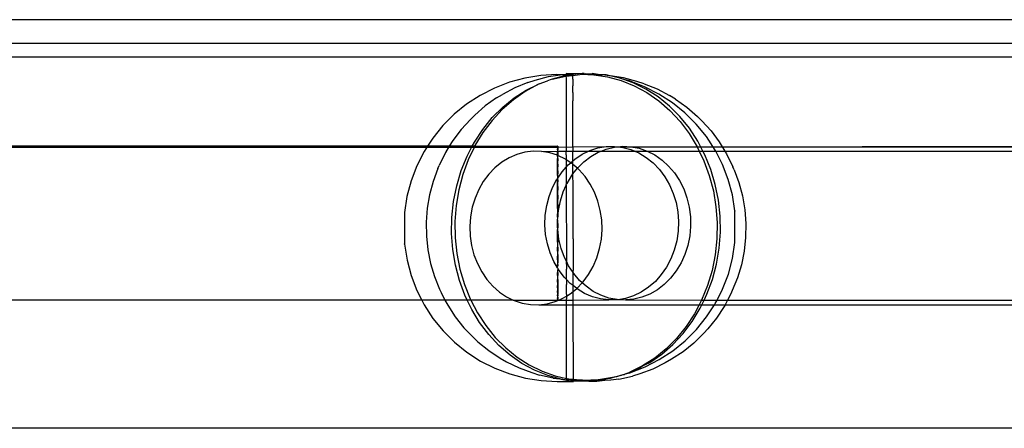
# Model space of a CAD drawing. Extents: x -6164 to 6164, y -6024 to 6024.
# Drawn here: x 1009 to 1124, y -4310 to -4262 of the extents above; entities that cross this region are included whole.
import ezdxf

# ---------------------------------------------------------------- set-up
doc = ezdxf.new("R2010")
doc.units = 0
doc.layers.get('0').update_dxf_attribs({"linetype": 'CONTINUOUS'})

msp = doc.modelspace()

# ---------------------------------------------------------------- linework, layer by layer
for p, q in [((1777.41, -4262.14), (227.51, -4262.14)), ((1775.61, -4264.92), (229.34, -4264.96)), ((1774.78, -4266.53), (230.14, -4266.53)), ((1073.23, -4268.48), (1072.73, -4268.44)), ((1072.73, -4268.44), (1072.73, -4268.53)), ((1072.73, -4268.53), (1073.23, -4268.48)), ((1074.17, -4268.48), (1073.23, -4268.48)), ((1074.17, -4268.48), (1073.53, -4268.57)), ((1074.62, -4268.44), (1074.17, -4268.48)), ((1074.68, -4268.45), (1074.62, -4268.44)), ((1074.86, -4268.44), (1074.68, -4268.45)), ((1074.86, -4268.44), (1074.99, -4268.46)), ((1074.99, -4268.46), (1075.8, -4268.44)), ((1076.49, -4268.54), (1074.99, -4268.46)), ((1076.49, -4268.54), (1075.8, -4268.44)), ((1066.1, -4269.46), (1064.34, -4270.14)), ((1067.91, -4268.97), (1066.1, -4269.46)), ((1068.25, -4269.5), (1066.75, -4270.1)), ((1069.77, -4268.67), (1067.91, -4268.97)), ((1068.25, -4269.5), (1069.11, -4269.22)), ((1069.11, -4269.22), (1070.69, -4268.8)), ((1069.57, -4269.64), (1069.43, -4269.74)), ((1069.57, -4269.64), (1070.55, -4269.3)), ((1071.64, -4268.57), (1069.77, -4268.67)), ((1070.97, -4269.13), (1070.55, -4269.3)), ((1070.69, -4268.8), (1072.3, -4268.57)), ((1071.12, -4269.09), (1070.97, -4269.13)), ((1072.56, -4268.71), (1071.12, -4269.09)), ((1071.12, -4269.09), (1072.72, -4268.74)), ((1071.64, -4268.57), (1072.3, -4268.57)), ((1072.3, -4268.57), (1072.73, -4268.53)), ((1072.3, -4268.57), (1072.73, -4268.61)), ((1072.73, -4268.71), (1072.56, -4268.71)), ((1072.72, -4268.74), (1073.53, -4268.65)), ((1072.73, -4268.71), (1072.72, -4268.74)), ((1072.72, -4268.74), (1072.73, -4268.97)), ((1072.73, -4268.53), (1072.73, -4268.57)), ((1072.73, -4268.61), (1072.73, -4268.57)), ((1072.73, -4268.61), (1073.53, -4268.57)), ((1073.53, -4268.57), (1072.73, -4268.71)), ((1072.73, -4268.61), (1072.73, -4268.71)), ((1072.73, -4268.97), (1072.74, -4277.52)), ((1073.53, -4268.57), (1073.53, -4268.6)), ((1073.53, -4268.65), (1074.34, -4268.57)), ((1073.53, -4268.65), (1073.53, -4268.6)), ((1073.53, -4268.74), (1073.53, -4268.65)), ((1073.53, -4268.83), (1073.53, -4268.74)), ((1073.53, -4269.09), (1073.53, -4268.83)), ((1073.53, -4269.09), (1073.53, -4269.26)), ((1073.53, -4269.26), (1073.53, -4269.64)), ((1073.53, -4269.64), (1073.53, -4269.87)), ((1075.29, -4268.57), (1074.34, -4268.57)), ((1075.29, -4268.57), (1075.97, -4268.6)), ((1075.97, -4268.6), (1077.59, -4268.83)), ((1075.97, -4268.6), (1076.91, -4268.61)), ((1076.91, -4268.61), (1076.49, -4268.54)), ((1076.97, -4268.61), (1076.91, -4268.61)), ((1077.85, -4268.71), (1076.97, -4268.61)), ((1077.42, -4268.61), (1076.97, -4268.61)), ((1077.85, -4268.71), (1077.42, -4268.61)), ((1077.59, -4268.83), (1079.17, -4269.26)), ((1077.89, -4268.71), (1077.85, -4268.71)), ((1079.45, -4268.94), (1077.89, -4268.71)), ((1078.35, -4268.83), (1077.89, -4268.71)), ((1079.02, -4268.97), (1078.35, -4268.83)), ((1079.48, -4269.13), (1079.02, -4268.97)), ((1079.17, -4269.26), (1080.71, -4269.87)), ((1081.03, -4269.36), (1079.45, -4268.94)), ((1080.57, -4269.52), (1079.48, -4269.13)), ((1080.17, -4269.31), (1079.48, -4269.13)), ((1081.92, -4269.98), (1080.17, -4269.31)), ((1082.07, -4270.25), (1080.57, -4269.52)), ((1081.89, -4269.64), (1081.03, -4269.36)), ((1081.89, -4269.64), (1083.39, -4270.24)), ((1064.34, -4270.14), (1062.67, -4270.99)), ((1066.75, -4270.1), (1065.3, -4270.88)), ((1067.95, -4270.54), (1066.56, -4271.5)), ((1066.64, -4271.29), (1068.07, -4270.38)), ((1069.43, -4269.74), (1067.95, -4270.54)), ((1068.07, -4270.38), (1069.43, -4269.74)), ((1073.53, -4270.38), (1073.53, -4269.87)), ((1073.53, -4270.66), (1073.53, -4270.38)), ((1073.53, -4270.66), (1073.53, -4271.29)), ((1080.71, -4269.87), (1082.19, -4270.66)), ((1083.6, -4270.84), (1081.92, -4269.98)), ((1083.5, -4271.16), (1082.07, -4270.25)), ((1082.19, -4270.66), (1083.58, -4271.63)), ((1083.39, -4270.24), (1084.84, -4271.02)), ((1062.67, -4270.99), (1061.09, -4272.02)), ((1064.59, -4271.3), (1063.27, -4272.22)), ((1064.59, -4271.3), (1065.3, -4270.88)), ((1066.56, -4271.5), (1065.26, -4272.64)), ((1065.31, -4272.37), (1066.64, -4271.29)), ((1073.53, -4271.29), (1073.53, -4271.63)), ((1073.54, -4272.37), (1073.53, -4271.63)), ((1084.83, -4272.24), (1083.5, -4271.16)), ((1083.58, -4271.63), (1084.88, -4272.76)), ((1085.18, -4271.86), (1083.6, -4270.84)), ((1085.55, -4271.45), (1084.84, -4271.02)), ((1086.64, -4273.04), (1085.18, -4271.86)), ((1085.55, -4271.45), (1086.87, -4272.37)), ((1061.09, -4272.02), (1059.63, -4273.2)), ((1063.27, -4272.22), (1062.03, -4273.3)), ((1065.26, -4272.64), (1064.07, -4273.92)), ((1064.08, -4273.6), (1065.31, -4272.37)), ((1073.54, -4272.76), (1073.54, -4272.37)), ((1073.54, -4273.6), (1073.54, -4272.76)), ((1086.06, -4273.47), (1084.83, -4272.24)), ((1084.88, -4272.76), (1086.07, -4274.04)), ((1087.97, -4274.36), (1086.64, -4273.04)), ((1086.87, -4272.37), (1088.11, -4273.45)), ((1059.63, -4273.2), (1058.31, -4274.53)), ((1061.53, -4273.81), (1060.44, -4274.98)), ((1061.53, -4273.81), (1062.03, -4273.3)), ((1062.97, -4274.98), (1064.08, -4273.6)), ((1064.07, -4273.92), (1063, -4275.34)), ((1073.54, -4274.04), (1073.54, -4273.6)), ((1073.54, -4274.98), (1073.54, -4274.04)), ((1087.17, -4274.85), (1086.06, -4273.47)), ((1086.07, -4274.04), (1087.14, -4275.46)), ((1088.61, -4273.96), (1088.11, -4273.45)), ((1088.61, -4273.96), (1089.7, -4275.14)), ((1058.31, -4274.53), (1057.13, -4275.99)), ((1060.44, -4274.98), (1059.46, -4276.28)), ((1061.99, -4276.48), (1062.97, -4274.98)), ((1063, -4275.34), (1062.06, -4276.88)), ((1073.54, -4275.46), (1073.54, -4274.98)), ((1088.14, -4276.35), (1087.17, -4274.85)), ((1089.16, -4275.82), (1087.97, -4274.36)), ((1089.7, -4275.14), (1090.67, -4276.43)), ((1057.13, -4275.99), (1056.5, -4276.95)), ((1059.46, -4276.28), (1059.05, -4276.95)), ((1061.74, -4276.95), (1061.99, -4276.48)), ((1073.54, -4276.48), (1073.54, -4275.46)), ((1073.54, -4277), (1073.54, -4276.48)), ((1087.14, -4275.46), (1088.07, -4277)), ((1088.75, -4277.52), (1088.14, -4276.35)), ((1090.18, -4277.4), (1089.16, -4275.82)), ((1090.67, -4276.43), (1091.33, -4277.52)), ((933.2, -4277.05), (1071.72, -4277.05)), ((1056.5, -4276.95), (948.41, -4276.95)), ((1056.1, -4277.57), (1055.25, -4279.24)), ((1056.5, -4276.95), (1056.1, -4277.57)), ((1059.05, -4276.95), (1056.5, -4276.95)), ((1058.61, -4277.69), (1057.88, -4279.19)), ((1059.05, -4276.95), (1058.61, -4277.69)), ((1061.74, -4276.95), (1059.05, -4276.95)), ((1061.15, -4278.09), (1061.74, -4276.95)), ((1062.03, -4276.95), (1061.27, -4278.52)), ((1062.03, -4276.95), (1061.74, -4276.95)), ((1062.06, -4276.88), (1062.03, -4276.95)), ((1062.03, -4276.95), (1071.72, -4276.95)), ((1067.92, -4277.64), (1066.97, -4277.9)), ((1068.88, -4277.52), (1067.92, -4277.64)), ((1069.86, -4277.55), (1068.88, -4277.52)), ((1069.86, -4277.55), (1071.72, -4277.51)), ((1070.82, -4277.71), (1069.86, -4277.55)), ((1071.72, -4278), (1070.82, -4277.71)), ((1071.72, -4276.95), (1071.72, -4277)), ((1071.75, -4277), (1071.72, -4276.95)), ((1071.75, -4276.95), (1071.72, -4276.95)), ((1071.72, -4277), (1071.75, -4277.05)), ((1071.72, -4277.05), (1071.75, -4277)), ((1071.75, -4277.05), (1071.72, -4277.19)), ((1071.75, -4277.19), (1071.72, -4277.05)), ((1071.72, -4277.05), (1071.75, -4277.05)), ((1071.72, -4277.28), (1071.75, -4277.19)), ((1071.72, -4277.19), (1071.75, -4277.28)), ((1071.75, -4277.51), (1071.72, -4277.28)), ((1071.75, -4277.28), (1071.72, -4277.51)), ((1071.72, -4277.51), (1071.75, -4277.65)), ((1071.72, -4277.65), (1071.75, -4277.51)), ((1071.72, -4277.51), (1071.75, -4277.51)), ((1071.75, -4277.65), (1071.72, -4277.97)), ((1071.72, -4277.97), (1071.72, -4277.65)), ((1071.75, -4276.95), (1071.75, -4277)), ((1071.75, -4277), (1071.75, -4277.05)), ((1071.75, -4277.05), (1073.54, -4277)), ((1071.75, -4277.05), (1071.75, -4277.19)), ((1071.75, -4277.19), (1071.75, -4277.28)), ((1071.75, -4277.51), (1071.75, -4277.28)), ((1071.75, -4277.65), (1071.75, -4277.51)), ((1071.75, -4277.51), (1072.74, -4277.52)), ((1071.75, -4277.65), (1071.75, -4277.97)), ((1072.74, -4277.96), (1072.74, -4277.52)), ((1072.74, -4277.52), (1073.54, -4277.52)), ((1073.54, -4277), (1077.42, -4276.98)), ((1073.54, -4277), (1073.54, -4277.52)), ((1073.54, -4278.09), (1073.54, -4277.52)), ((1073.54, -4277.52), (1075.35, -4277.52)), ((1074.6, -4277.89), (1075.35, -4277.52)), ((1075.35, -4277.52), (1075.5, -4277.45)), ((1075.35, -4277.52), (1076.82, -4277.52)), ((1075.5, -4277.45), (1076.45, -4277.15)), ((1075.62, -4278.16), (1076.5, -4277.65)), ((1076.45, -4277.15), (1077.42, -4276.98)), ((1076.5, -4277.65), (1076.82, -4277.52)), ((1076.82, -4277.52), (1077.42, -4277.28)), ((1076.82, -4277.52), (1080.77, -4277.52)), ((1077.42, -4276.98), (1078.4, -4276.96)), ((1077.42, -4277.28), (1078.38, -4277.05)), ((1078.38, -4277.05), (1078.8, -4277.01)), ((1078.4, -4276.96), (1078.8, -4277.01)), ((1078.8, -4277.01), (1079.36, -4276.95)), ((1078.8, -4277.01), (1080.33, -4277)), ((1078.8, -4277.01), (1079.37, -4277.08)), ((1079.36, -4276.95), (1080.33, -4277)), ((1079.37, -4277.08), (1080.33, -4277.33)), ((1080.33, -4277), (1081.3, -4277.19)), ((1080.33, -4277), (1088.07, -4277)), ((1080.33, -4277.33), (1080.77, -4277.52)), ((1080.77, -4277.52), (1082.24, -4277.51)), ((1080.77, -4277.52), (1081.25, -4277.73)), ((1081.25, -4277.73), (1082.12, -4278.25)), ((1081.3, -4277.19), (1082.24, -4277.51)), ((1082.24, -4277.51), (1083.13, -4277.97)), ((1082.24, -4277.51), (1088.32, -4277.52)), ((1088.07, -4277), (1129.85, -4276.95)), ((1088.07, -4277), (1088.32, -4277.52)), ((1088.07, -4277), (1147.66, -4277.05)), ((1088.32, -4277.52), (1088.86, -4278.65)), ((1088.32, -4277.52), (1088.75, -4277.52)), ((1088.98, -4277.96), (1088.75, -4277.52)), ((1088.75, -4277.52), (1090.25, -4277.52)), ((1090.25, -4277.52), (1090.18, -4277.4)), ((1091.04, -4279.07), (1090.25, -4277.52)), ((1090.25, -4277.52), (1091.33, -4277.52)), ((1091.33, -4277.52), (1091.52, -4277.84)), ((1091.33, -4277.52), (1129.5, -4277.52)), ((1060.46, -4279.79), (1061.15, -4278.09)), ((1061.27, -4278.52), (1060.63, -4280.25)), ((1065.2, -4278.82), (1064.4, -4279.46)), ((1066.06, -4278.29), (1065.2, -4278.82)), ((1066.97, -4277.9), (1066.06, -4278.29)), ((1071.72, -4278), (1071.72, -4277.97)), ((1071.75, -4277.97), (1071.72, -4278)), ((1071.75, -4278.16), (1071.72, -4278)), ((1071.72, -4278.16), (1071.72, -4278)), ((1071.75, -4278.02), (1071.72, -4278)), ((1071.72, -4278.56), (1071.75, -4278.16)), ((1071.72, -4278.16), (1071.75, -4278.56)), ((1071.72, -4278.16), (1071.72, -4278.56)), ((1071.75, -4278.56), (1071.72, -4278.78)), ((1071.75, -4278.78), (1071.72, -4278.56)), ((1071.72, -4278.78), (1071.72, -4278.56)), ((1071.72, -4278.78), (1071.75, -4279.26)), ((1071.72, -4279.26), (1071.75, -4278.78)), ((1071.72, -4279.26), (1071.72, -4278.78)), ((1072.65, -4278.45), (1071.75, -4278.02)), ((1072.74, -4278.52), (1072.65, -4278.45)), ((1072.74, -4277.96), (1072.74, -4278.52)), ((1072.74, -4278.52), (1072.75, -4279.38)), ((1073.27, -4278.87), (1072.74, -4278.52)), ((1072.97, -4279.14), (1073.27, -4278.87)), ((1073.27, -4278.87), (1073.54, -4278.65)), ((1073.49, -4279.02), (1073.27, -4278.87)), ((1073.54, -4278.65), (1073.54, -4278.09)), ((1073.54, -4278.65), (1073.75, -4278.45)), ((1073.54, -4279.07), (1073.54, -4278.65)), ((1073.75, -4278.45), (1074.6, -4277.89)), ((1074.07, -4279.52), (1074.81, -4278.78)), ((1074.81, -4278.78), (1075.62, -4278.16)), ((1082.12, -4278.25), (1082.92, -4278.9)), ((1083.13, -4277.97), (1083.97, -4278.56)), ((1083.97, -4278.56), (1084.73, -4279.26)), ((1088.86, -4278.65), (1089.49, -4280.38)), ((1089.67, -4279.66), (1088.98, -4277.96)), ((1091.52, -4277.84), (1092.24, -4279.34)), ((1055.25, -4279.24), (1054.58, -4281)), ((1057.71, -4279.56), (1057.16, -4281.06)), ((1057.71, -4279.56), (1057.88, -4279.19)), ((1059.93, -4281.57), (1060.46, -4279.79)), ((1064.4, -4279.46), (1063.68, -4280.22)), ((1071.75, -4279.26), (1071.72, -4279.52)), ((1071.75, -4279.52), (1071.72, -4279.26)), ((1071.72, -4279.52), (1071.72, -4279.26)), ((1071.72, -4280.07), (1071.75, -4279.52)), ((1071.72, -4279.52), (1071.75, -4280.07)), ((1071.72, -4280.07), (1071.72, -4279.52)), ((1071.75, -4280.67), (1072.26, -4279.93)), ((1072.26, -4279.93), (1072.75, -4279.38)), ((1072.75, -4279.38), (1072.97, -4279.14)), ((1072.75, -4279.38), (1072.75, -4279.66)), ((1072.75, -4279.66), (1072.75, -4280.25)), ((1073.54, -4279.07), (1073.49, -4279.02)), ((1073.54, -4279.79), (1073.54, -4279.07)), ((1074.07, -4279.52), (1073.54, -4279.07)), ((1073.54, -4280.19), (1074.07, -4279.52)), ((1073.54, -4280.19), (1073.54, -4279.79)), ((1074.26, -4279.7), (1074.07, -4279.52)), ((1074.96, -4280.49), (1074.26, -4279.7)), ((1082.92, -4278.9), (1083.65, -4279.65)), ((1083.65, -4279.65), (1084.29, -4280.51)), ((1084.73, -4279.26), (1085.42, -4280.07)), ((1090.2, -4281.44), (1089.67, -4279.66)), ((1091.71, -4280.82), (1091.04, -4279.07)), ((1092.42, -4279.72), (1092.24, -4279.34)), ((1092.42, -4279.72), (1092.97, -4281.21)), ((1054.58, -4281), (1054.1, -4282.81)), ((1057.16, -4281.06), (1056.75, -4282.62)), ((1060.63, -4280.25), (1060.16, -4282.05)), ((1063.04, -4281.07), (1062.51, -4282.02)), ((1063.68, -4280.22), (1063.04, -4281.07)), ((1071.15, -4281.78), (1071.65, -4280.81)), ((1071.65, -4280.81), (1071.72, -4280.72)), ((1071.75, -4280.36), (1071.72, -4280.07)), ((1071.72, -4280.36), (1071.72, -4280.07)), ((1071.75, -4280.07), (1071.72, -4280.36)), ((1071.72, -4280.36), (1071.75, -4280.67)), ((1071.72, -4280.72), (1071.75, -4280.67)), ((1071.72, -4280.72), (1071.75, -4280.97)), ((1071.72, -4280.72), (1071.72, -4280.97)), ((1071.75, -4280.97), (1071.72, -4281.29)), ((1071.75, -4281.29), (1071.72, -4280.97)), ((1071.72, -4281.29), (1071.72, -4280.97)), ((1071.75, -4280.67), (1071.75, -4280.36)), ((1072.75, -4280.25), (1072.75, -4281.44)), ((1072.85, -4281.29), (1073.41, -4280.36)), ((1073.41, -4280.36), (1073.54, -4280.19)), ((1073.55, -4281.57), (1073.54, -4280.19)), ((1075.56, -4281.38), (1074.96, -4280.49)), ((1084.29, -4280.51), (1084.84, -4281.45)), ((1085.42, -4280.07), (1086.01, -4280.97)), ((1086.01, -4280.97), (1086.5, -4281.95)), ((1089.49, -4280.38), (1089.97, -4282.18)), ((1092.2, -4282.64), (1091.71, -4280.82)), ((1059.56, -4283.4), (1059.93, -4281.57)), ((1060.16, -4282.05), (1059.85, -4283.89)), ((1062.51, -4282.02), (1062.07, -4283.03)), ((1070.75, -4282.81), (1071.15, -4281.78)), ((1071.72, -4281.95), (1071.75, -4281.29)), ((1071.72, -4281.29), (1071.75, -4281.95)), ((1071.72, -4281.95), (1071.72, -4281.29)), ((1071.75, -4282.29), (1071.72, -4281.95)), ((1071.75, -4281.95), (1071.72, -4282.29)), ((1071.72, -4282.29), (1071.72, -4281.95)), ((1071.72, -4282.29), (1071.75, -4282.99)), ((1071.72, -4282.99), (1071.75, -4282.29)), ((1071.72, -4282.99), (1071.72, -4282.29)), ((1072.06, -4283.35), (1072.4, -4282.29)), ((1072.4, -4282.29), (1072.75, -4281.52)), ((1072.75, -4281.44), (1072.85, -4281.29)), ((1072.75, -4281.52), (1072.75, -4281.44)), ((1072.75, -4281.52), (1072.76, -4290.4)), ((1073.55, -4282.18), (1073.55, -4281.57)), ((1073.55, -4283.4), (1073.55, -4282.18)), ((1076.07, -4282.34), (1075.56, -4281.38)), ((1084.84, -4281.45), (1085.27, -4282.46)), ((1086.5, -4281.95), (1086.88, -4282.99)), ((1089.97, -4282.18), (1090.28, -4284.02)), ((1090.56, -4283.27), (1090.2, -4281.44)), ((1092.97, -4281.21), (1093.38, -4282.77)), ((1054.1, -4282.81), (1053.81, -4284.69)), ((1056.75, -4282.62), (1056.48, -4284.21)), ((1059.36, -4285.27), (1059.56, -4283.4)), ((1062.07, -4283.03), (1061.75, -4284.09)), ((1070.46, -4283.89), (1070.75, -4282.81)), ((1071.75, -4283.35), (1071.72, -4282.99)), ((1071.75, -4282.99), (1071.72, -4283.35)), ((1071.72, -4283.35), (1071.72, -4282.99)), ((1071.72, -4284.08), (1071.75, -4283.35)), ((1071.72, -4283.35), (1071.75, -4284.08)), ((1071.72, -4284.08), (1071.72, -4283.35)), ((1071.83, -4284.45), (1072.06, -4283.35)), ((1073.55, -4284.02), (1073.55, -4283.4)), ((1076.46, -4283.38), (1076.07, -4282.34)), ((1076.74, -4284.46), (1076.46, -4283.38)), ((1085.27, -4282.46), (1085.6, -4283.53)), ((1086.88, -4282.99), (1087.14, -4284.08)), ((1090.76, -4285.14), (1090.56, -4283.27)), ((1092.5, -4284.49), (1092.2, -4282.64)), ((1093.38, -4282.77), (1093.65, -4284.37)), ((1056.48, -4284.21), (1056.35, -4285.84)), ((1059.85, -4283.89), (1059.7, -4285.77)), ((1061.75, -4284.09), (1061.55, -4285.2)), ((1070.3, -4285.01), (1070.46, -4283.89)), ((1071.75, -4284.08), (1071.72, -4284.45)), ((1071.75, -4284.45), (1071.72, -4284.08)), ((1071.72, -4284.08), (1071.72, -4284.45)), ((1071.72, -4285.2), (1071.75, -4284.45)), ((1071.72, -4284.45), (1071.75, -4285.2)), ((1071.72, -4284.45), (1071.72, -4285.2)), ((1071.75, -4285.2), (1071.83, -4284.45)), ((1073.55, -4285.27), (1073.55, -4284.02)), ((1076.91, -4285.57), (1076.74, -4284.46)), ((1085.6, -4283.53), (1085.8, -4284.64)), ((1085.8, -4284.64), (1085.88, -4285.76)), ((1087.14, -4284.08), (1087.29, -4285.2)), ((1090.28, -4284.02), (1090.42, -4285.89)), ((1092.5, -4284.55), (1092.5, -4284.49)), ((1092.5, -4284.52), (1092.5, -4284.55)), ((1092.5, -4288.23), (1092.5, -4284.55)), ((1093.65, -4284.37), (1093.77, -4285.99)), ((1053.81, -4284.69), (1053.81, -4288.37)), ((1059.33, -4287.15), (1059.36, -4285.27)), ((1059.7, -4285.77), (1059.73, -4287.65)), ((1061.55, -4285.2), (1061.47, -4286.33)), ((1070.26, -4286.14), (1070.3, -4285.01)), ((1071.75, -4285.32), (1071.72, -4285.2)), ((1071.72, -4286.33), (1071.73, -4285.57)), ((1071.73, -4285.57), (1071.75, -4285.32)), ((1071.73, -4285.57), (1071.75, -4286.33)), ((1071.75, -4285.32), (1071.75, -4285.2)), ((1073.55, -4285.89), (1073.55, -4285.27)), ((1076.95, -4286.7), (1076.91, -4285.57)), ((1085.88, -4285.76), (1085.84, -4286.89)), ((1087.29, -4285.2), (1087.31, -4286.33)), ((1090.79, -4287.02), (1090.76, -4285.14)), ((1056.35, -4285.84), (1056.38, -4287.46)), ((1061.47, -4286.33), (1061.51, -4287.46)), ((1070.34, -4287.26), (1070.26, -4286.14)), ((1071.75, -4286.7), (1071.72, -4286.33)), ((1071.75, -4286.33), (1071.72, -4286.7)), ((1071.72, -4286.33), (1071.72, -4286.7)), ((1071.72, -4286.7), (1071.75, -4287.45)), ((1071.72, -4287.45), (1071.75, -4286.7)), ((1071.72, -4287.45), (1071.72, -4286.7)), ((1071.89, -4287.82), (1071.75, -4286.7)), ((1073.55, -4287.15), (1073.55, -4285.89)), ((1076.86, -4287.83), (1076.95, -4286.7)), ((1085.84, -4286.89), (1085.68, -4288.01)), ((1087.31, -4286.33), (1087.2, -4287.45)), ((1090.42, -4285.89), (1090.39, -4287.77)), ((1093.77, -4285.99), (1093.74, -4287.62)), ((1056.38, -4287.46), (1056.55, -4289.08)), ((1059.47, -4289.02), (1059.33, -4287.15)), ((1059.73, -4287.65), (1059.93, -4289.51)), ((1061.51, -4287.46), (1061.67, -4288.57)), ((1070.55, -4288.37), (1070.34, -4287.26)), ((1071.75, -4287.82), (1071.72, -4287.45)), ((1071.72, -4287.82), (1071.72, -4287.45)), ((1071.75, -4288.55), (1071.72, -4287.82)), ((1071.75, -4287.82), (1071.72, -4288.55)), ((1071.75, -4287.45), (1071.75, -4287.82)), ((1071.75, -4288.55), (1071.75, -4287.82)), ((1072.16, -4288.91), (1071.89, -4287.82)), ((1073.55, -4287.77), (1073.55, -4287.15)), ((1073.55, -4287.77), (1073.56, -4289.02)), ((1076.66, -4288.93), (1076.86, -4287.83)), ((1085.68, -4288.01), (1085.39, -4289.09)), ((1087.2, -4287.45), (1086.98, -4288.55)), ((1090.39, -4287.77), (1090.19, -4289.64)), ((1090.64, -4288.89), (1090.79, -4287.02)), ((1093.74, -4287.62), (1093.57, -4289.23)), ((1053.81, -4288.37), (1053.81, -4288.42)), ((1053.81, -4288.39), (1053.81, -4288.37)), ((1053.81, -4288.42), (1054.11, -4290.28)), ((1056.55, -4289.08), (1056.86, -4290.67)), ((1059.78, -4290.86), (1059.47, -4289.02)), ((1061.67, -4288.57), (1061.95, -4289.65)), ((1070.87, -4289.44), (1070.55, -4288.37)), ((1071.72, -4288.55), (1071.75, -4288.91)), ((1071.72, -4288.91), (1071.75, -4288.55)), ((1071.75, -4288.91), (1071.72, -4289.61)), ((1071.75, -4289.61), (1071.72, -4288.91)), ((1071.75, -4288.91), (1071.75, -4288.55)), ((1071.75, -4289.61), (1071.75, -4288.91)), ((1072.54, -4289.95), (1072.16, -4288.91)), ((1073.56, -4289.02), (1073.56, -4289.64)), ((1076.34, -4290), (1076.66, -4288.93)), ((1085.39, -4289.09), (1084.99, -4290.12)), ((1086.98, -4288.55), (1086.64, -4289.61)), ((1090.33, -4290.74), (1090.64, -4288.89)), ((1092.21, -4290.1), (1092.5, -4288.23)), ((1093.57, -4289.23), (1093.25, -4290.82)), ((1054.11, -4290.28), (1054.6, -4292.09)), ((1059.93, -4289.51), (1060.29, -4291.34)), ((1061.95, -4289.65), (1062.35, -4290.68)), ((1071.3, -4290.45), (1070.87, -4289.44)), ((1071.72, -4289.61), (1071.75, -4289.95)), ((1071.72, -4289.95), (1071.75, -4289.61)), ((1071.75, -4290.61), (1071.72, -4289.95)), ((1071.75, -4289.95), (1071.72, -4290.61)), ((1071.75, -4289.61), (1071.75, -4289.95)), ((1071.75, -4289.95), (1071.75, -4290.61)), ((1072.76, -4290.4), (1072.54, -4289.95)), ((1073.03, -4290.93), (1072.76, -4290.4)), ((1072.76, -4290.74), (1072.76, -4290.4)), ((1073.56, -4289.64), (1073.56, -4290.86)), ((1075.91, -4291.01), (1076.34, -4290)), ((1084.99, -4290.12), (1084.49, -4291.09)), ((1086.64, -4289.61), (1086.19, -4290.61)), ((1090.19, -4289.64), (1089.82, -4291.47)), ((1091.73, -4291.91), (1092.21, -4290.1)), ((1056.86, -4290.67), (1057.32, -4292.2)), ((1060.26, -4292.66), (1059.78, -4290.86)), ((1060.29, -4291.34), (1060.82, -4293.12)), ((1062.35, -4290.68), (1062.85, -4291.65)), ((1071.72, -4291.17), (1071.3, -4290.45)), ((1071.72, -4290.93), (1071.75, -4290.61)), ((1071.72, -4290.61), (1071.75, -4290.93)), ((1071.72, -4291.17), (1071.75, -4290.93)), ((1071.72, -4291.17), (1071.72, -4290.93)), ((1071.72, -4291.17), (1071.75, -4291.23)), ((1071.75, -4291.23), (1071.72, -4291.54)), ((1071.72, -4291.83), (1071.75, -4291.54)), ((1071.72, -4291.54), (1071.75, -4291.83)), ((1071.75, -4290.93), (1071.75, -4290.61)), ((1071.75, -4291.23), (1071.75, -4291.54)), ((1071.85, -4291.39), (1071.75, -4291.23)), ((1071.75, -4291.83), (1071.75, -4291.54)), ((1072.49, -4292.25), (1071.85, -4291.39)), ((1072.76, -4290.74), (1072.76, -4291.34)), ((1072.76, -4292.53), (1072.76, -4291.34)), ((1073.56, -4291.74), (1073.03, -4290.93)), ((1073.56, -4290.86), (1073.56, -4291.47)), ((1073.56, -4291.74), (1073.56, -4291.47)), ((1075.37, -4291.96), (1075.91, -4291.01)), ((1084.49, -4291.09), (1083.88, -4291.97)), ((1085.63, -4291.54), (1084.97, -4292.38)), ((1086.19, -4290.61), (1085.63, -4291.54)), ((1089.82, -4291.47), (1089.29, -4293.25)), ((1089.86, -4292.53), (1090.33, -4290.74)), ((1093.25, -4290.82), (1092.79, -4292.36)), ((1054.6, -4292.09), (1055.27, -4293.84)), ((1057.32, -4292.2), (1057.92, -4293.68)), ((1060.89, -4294.39), (1060.26, -4292.66)), ((1062.85, -4291.65), (1063.46, -4292.54)), ((1063.46, -4292.54), (1064.15, -4293.33)), ((1071.75, -4292.38), (1071.72, -4291.83)), ((1071.75, -4291.83), (1071.72, -4292.38)), ((1071.72, -4292.64), (1071.75, -4292.38)), ((1071.72, -4292.38), (1071.75, -4292.64)), ((1071.75, -4293.12), (1071.72, -4292.64)), ((1071.75, -4292.64), (1071.72, -4293.12)), ((1071.75, -4292.38), (1071.75, -4291.83)), ((1071.75, -4292.64), (1071.75, -4292.38)), ((1071.75, -4292.64), (1071.75, -4293.12)), ((1072.76, -4292.53), (1072.49, -4292.25)), ((1072.76, -4292.53), (1072.76, -4293.12)), ((1073.22, -4293), (1072.76, -4292.53)), ((1073.62, -4291.83), (1073.56, -4291.74)), ((1073.56, -4293.25), (1073.56, -4291.74)), ((1074.3, -4292.64), (1073.62, -4291.83)), ((1074.62, -4292.93), (1074.3, -4292.64)), ((1074.74, -4292.81), (1075.37, -4291.96)), ((1083.88, -4291.97), (1083.18, -4292.76)), ((1084.97, -4292.38), (1084.23, -4293.12)), ((1089.22, -4294.26), (1089.86, -4292.53)), ((1091.06, -4293.67), (1091.73, -4291.91)), ((1092.79, -4292.36), (1092.19, -4293.84)), ((1055.27, -4293.84), (1055.84, -4294.95)), ((1057.92, -4293.68), (1058.1, -4294.08)), ((1060.82, -4293.12), (1061.51, -4294.82)), ((1064.15, -4293.33), (1064.93, -4294.01)), ((1071.72, -4293.34), (1071.75, -4293.12)), ((1071.72, -4293.12), (1071.75, -4293.34)), ((1071.75, -4293.74), (1071.72, -4293.34)), ((1071.75, -4293.34), (1071.72, -4293.74)), ((1071.72, -4293.93), (1071.75, -4293.74)), ((1071.72, -4293.74), (1071.75, -4293.93)), ((1071.75, -4293.12), (1071.75, -4293.34)), ((1071.75, -4293.34), (1071.75, -4293.74)), ((1071.75, -4293.74), (1071.75, -4293.93)), ((1072.77, -4294.26), (1072.76, -4293.12)), ((1073.56, -4293.25), (1073.22, -4293)), ((1073.97, -4293.61), (1073.56, -4293.25)), ((1073.56, -4293.28), (1073.56, -4293.25)), ((1073.56, -4293.93), (1073.56, -4293.28)), ((1073.56, -4293.93), (1073.97, -4293.61)), ((1073.97, -4293.61), (1074.02, -4293.57)), ((1074.02, -4293.65), (1073.97, -4293.61)), ((1074.02, -4293.57), (1074.62, -4292.93)), ((1074.89, -4294.17), (1074.02, -4293.65)), ((1074.62, -4292.93), (1074.74, -4292.81)), ((1075.07, -4293.34), (1074.62, -4292.93)), ((1075.91, -4293.93), (1075.07, -4293.34)), ((1082.39, -4293.45), (1081.54, -4294.01)), ((1083.18, -4292.76), (1082.39, -4293.45)), ((1083.42, -4293.74), (1082.54, -4294.25)), ((1084.23, -4293.12), (1083.42, -4293.74)), ((1089.29, -4293.25), (1088.6, -4294.95)), ((1090.41, -4294.95), (1091.06, -4293.67)), ((1092.19, -4293.84), (1092.01, -4294.23)), ((1055.84, -4294.95), (949.08, -4294.95)), ((1055.84, -4294.95), (1056.13, -4295.52)), ((1058.55, -4294.95), (1055.84, -4294.95)), ((1058.1, -4294.08), (1058.55, -4294.95)), ((1058.55, -4294.95), (1058.87, -4295.55)), ((1061.16, -4294.95), (1058.55, -4294.95)), ((1061.16, -4294.95), (1060.89, -4294.39)), ((1061.68, -4296.04), (1061.16, -4294.95)), ((1061.57, -4294.95), (1061.16, -4294.95)), ((1061.51, -4294.82), (1061.57, -4294.95)), ((1061.57, -4294.95), (1062.35, -4296.43)), ((1066.53, -4294.95), (1061.57, -4294.95)), ((1064.93, -4294.01), (1065.77, -4294.58)), ((1065.77, -4294.58), (1066.53, -4294.95)), ((1066.53, -4294.95), (1066.66, -4295.01)), ((1066.53, -4294.95), (1071.72, -4294.95)), ((1066.66, -4295.01), (1067.6, -4295.32)), ((1071.45, -4295.13), (1071.87, -4294.95)), ((1071.75, -4294.25), (1071.72, -4293.93)), ((1071.75, -4293.93), (1071.72, -4294.25)), ((1071.72, -4294.39), (1071.75, -4294.25)), ((1071.72, -4294.25), (1071.75, -4294.39)), ((1071.75, -4294.39), (1071.72, -4294.62)), ((1071.75, -4294.62), (1071.72, -4294.39)), ((1071.72, -4294.71), (1071.75, -4294.62)), ((1071.72, -4294.62), (1071.75, -4294.71)), ((1071.75, -4294.85), (1071.72, -4294.71)), ((1071.75, -4294.71), (1071.72, -4294.85)), ((1071.72, -4294.9), (1071.75, -4294.85)), ((1071.72, -4294.85), (1071.75, -4294.9)), ((1071.72, -4294.95), (1071.72, -4294.9)), ((1071.75, -4294.9), (1071.72, -4294.95)), ((1071.75, -4294.95), (1071.72, -4294.95)), ((1071.75, -4293.93), (1071.75, -4294.25)), ((1071.75, -4294.39), (1071.75, -4294.25)), ((1071.75, -4294.62), (1071.75, -4294.39)), ((1071.75, -4294.62), (1071.75, -4294.71)), ((1071.75, -4294.71), (1071.75, -4294.85)), ((1071.75, -4294.85), (1071.75, -4294.9)), ((1071.75, -4294.95), (1071.75, -4294.9)), ((1071.75, -4294.95), (1071.87, -4294.95)), ((1071.87, -4294.95), (1072.36, -4294.74)), ((1071.87, -4294.95), (1072.77, -4294.95)), ((1072.36, -4294.74), (1072.77, -4294.49)), ((1072.77, -4294.49), (1073.22, -4294.21)), ((1072.77, -4294.26), (1072.77, -4294.49)), ((1072.77, -4294.49), (1072.77, -4294.82)), ((1072.77, -4294.95), (1072.77, -4294.82)), ((1072.77, -4295.51), (1072.77, -4294.95)), ((1072.77, -4294.95), (1073.56, -4294.95)), ((1073.22, -4294.21), (1073.56, -4293.93)), ((1073.56, -4294.95), (1073.56, -4293.93)), ((1073.56, -4294.95), (1077.74, -4294.94)), ((1073.57, -4295.51), (1073.56, -4294.95)), ((1075.81, -4294.57), (1074.89, -4294.17)), ((1076.77, -4294.82), (1075.81, -4294.57)), ((1076.8, -4294.39), (1075.91, -4293.93)), ((1077.74, -4294.94), (1076.77, -4294.82)), ((1077.74, -4294.71), (1076.8, -4294.39)), ((1078.7, -4294.9), (1077.74, -4294.71)), ((1078.72, -4294.92), (1077.74, -4294.94)), ((1078.8, -4294.91), (1078.7, -4294.9)), ((1078.8, -4294.91), (1078.72, -4294.92)), ((1079.69, -4294.75), (1078.8, -4294.91)), ((1079.68, -4294.95), (1078.8, -4294.91)), ((1079.74, -4294.94), (1079.68, -4294.95)), ((1080.64, -4294.45), (1079.69, -4294.75)), ((1080.66, -4294.85), (1079.74, -4294.94)), ((1079.74, -4294.94), (1088.6, -4294.95)), ((1081.54, -4294.01), (1080.64, -4294.45)), ((1081.61, -4294.62), (1080.66, -4294.85)), ((1082.54, -4294.25), (1081.61, -4294.62)), ((1088.6, -4294.95), (1088.31, -4295.51)), ((1088.6, -4294.95), (1088.89, -4294.95)), ((1088.62, -4295.51), (1088.89, -4294.95)), ((1088.89, -4294.95), (1089.22, -4294.26)), ((1088.89, -4294.95), (1090.41, -4294.95)), ((1090.2, -4295.34), (1090.41, -4294.95)), ((1090.41, -4294.95), (1091.64, -4294.95)), ((1091.64, -4294.95), (1091.35, -4295.51)), ((1092.01, -4294.23), (1091.64, -4294.95)), ((1091.64, -4294.95), (1129.2, -4294.95)), ((1056.13, -4295.52), (1057.15, -4297.09)), ((1058.87, -4295.55), (1059.76, -4296.93)), ((1062.61, -4297.58), (1061.68, -4296.04)), ((1067.6, -4295.32), (1068.56, -4295.48)), ((1068.56, -4295.48), (1069.53, -4295.51)), ((1069.53, -4295.51), (1070.5, -4295.39)), ((1069.53, -4295.51), (1072.77, -4295.51)), ((1070.5, -4295.39), (1071.45, -4295.13)), ((1072.77, -4295.51), (1073.57, -4295.51)), ((1072.78, -4304.08), (1072.77, -4295.51)), ((1073.57, -4295.51), (1088.31, -4295.51)), ((1073.58, -4304.2), (1073.57, -4295.51)), ((1087.49, -4297.45), (1088.43, -4295.91)), ((1088.31, -4295.51), (1087.76, -4296.56)), ((1088.31, -4295.51), (1088.62, -4295.51)), ((1088.43, -4295.91), (1088.62, -4295.51)), ((1088.62, -4295.51), (1090.1, -4295.51)), ((1089.18, -4296.92), (1090.1, -4295.51)), ((1090.1, -4295.51), (1090.2, -4295.34)), ((1090.1, -4295.51), (1091.35, -4295.51)), ((1091.24, -4295.71), (1090.35, -4297.08)), ((1091.35, -4295.51), (1091.24, -4295.71)), ((1091.35, -4295.51), (1129.5, -4295.51)), ((1057.15, -4297.09), (1058.34, -4298.55)), ((1059.76, -4296.93), (1060.77, -4298.18)), ((1062.35, -4296.43), (1063.32, -4297.94)), ((1087.76, -4296.56), (1086.78, -4298.06)), ((1088, -4298.38), (1089.18, -4296.92)), ((1090.35, -4297.08), (1089.33, -4298.33)), ((1060.77, -4298.18), (1061.24, -4298.67)), ((1063.68, -4298.99), (1062.61, -4297.58)), ((1063.32, -4297.94), (1064.43, -4299.31)), ((1086.78, -4298.06), (1085.67, -4299.44)), ((1086.42, -4298.87), (1087.49, -4297.45)), ((1086.67, -4299.71), (1088, -4298.38)), ((1089.33, -4298.33), (1088.86, -4298.82)), ((1058.34, -4298.55), (1059.67, -4299.87)), ((1061.24, -4298.67), (1062.41, -4299.84)), ((1064.87, -4300.28), (1063.68, -4298.99)), ((1064.43, -4299.31), (1065.66, -4300.54)), ((1085.67, -4299.44), (1084.44, -4300.67)), ((1085.23, -4300.15), (1086.42, -4298.87)), ((1088.86, -4298.82), (1087.69, -4299.99)), ((1059.67, -4299.87), (1061.13, -4301.06)), ((1062.41, -4299.84), (1063.68, -4300.87)), ((1066.17, -4301.41), (1064.87, -4300.28)), ((1065.66, -4300.54), (1066.99, -4301.62)), ((1084.44, -4300.67), (1083.11, -4301.75)), ((1083.93, -4301.28), (1085.23, -4300.15)), ((1085.22, -4300.9), (1086.67, -4299.71)), ((1087.69, -4299.99), (1086.42, -4301.01)), ((1061.13, -4301.06), (1062.71, -4302.08)), ((1063.68, -4300.87), (1065.03, -4301.73)), ((1065.03, -4301.73), (1065.76, -4302.17)), ((1067.56, -4302.38), (1066.17, -4301.41)), ((1066.99, -4301.62), (1068.42, -4302.53)), ((1083.11, -4301.75), (1081.68, -4302.66)), ((1081.97, -4302.78), (1083.64, -4301.92)), ((1082.54, -4302.25), (1083.93, -4301.28)), ((1083.64, -4301.92), (1085.22, -4300.9)), ((1085.07, -4301.88), (1084.34, -4302.31)), ((1086.42, -4301.01), (1085.07, -4301.88)), ((1062.71, -4302.08), (1064.38, -4302.93)), ((1064.38, -4302.93), (1066.14, -4303.6)), ((1065.76, -4302.17), (1067.22, -4302.89)), ((1067.22, -4302.89), (1068.74, -4303.43)), ((1069.04, -4303.17), (1067.56, -4302.38)), ((1068.42, -4302.53), (1069.92, -4303.27)), ((1081.68, -4302.66), (1080.21, -4303.38)), ((1080.21, -4303.45), (1081.97, -4302.78)), ((1080.21, -4303.38), (1081.06, -4303.04)), ((1081.06, -4303.04), (1081.68, -4302.66)), ((1082.88, -4303.03), (1081.35, -4303.57)), ((1081.68, -4302.66), (1082.54, -4302.25)), ((1084.34, -4302.31), (1082.88, -4303.03)), ((1066.14, -4303.6), (1067.96, -4304.08)), ((1067.96, -4304.08), (1069.81, -4304.37)), ((1068.74, -4303.43), (1069.61, -4303.72)), ((1070.58, -4303.78), (1069.04, -4303.17)), ((1071.2, -4304.07), (1069.61, -4303.72)), ((1069.92, -4303.27), (1071.47, -4303.82)), ((1071.99, -4304.16), (1070.58, -4303.78)), ((1071.2, -4304.07), (1071.99, -4304.16)), ((1071.47, -4303.82), (1072.78, -4304.11)), ((1071.99, -4304.16), (1072.13, -4304.17)), ((1072.16, -4304.2), (1072.13, -4304.17)), ((1072.78, -4304.34), (1072.16, -4304.2)), ((1072.16, -4304.2), (1072.78, -4304.31)), ((1072.78, -4304.08), (1072.78, -4304.11)), ((1072.78, -4304.11), (1073.07, -4304.18)), ((1072.78, -4304.31), (1072.78, -4304.11)), ((1073.07, -4304.18), (1073.58, -4304.2)), ((1073.58, -4304.2), (1073.58, -4304.3)), ((1073.58, -4304.2), (1074.66, -4304.34)), ((1074.69, -4304.34), (1076.54, -4304.24)), ((1076.32, -4304.31), (1076.54, -4304.24)), ((1076.54, -4304.24), (1078.4, -4303.94)), ((1076.54, -4304.24), (1077.93, -4304.08)), ((1077.93, -4304.08), (1077.03, -4304.3)), ((1077.93, -4304.08), (1078.4, -4303.94)), ((1078.62, -4303.94), (1077.93, -4304.08)), ((1078.9, -4304.21), (1077.97, -4304.31)), ((1078.4, -4303.94), (1079.21, -4303.74)), ((1079.21, -4303.74), (1078.62, -4303.94)), ((1078.9, -4304.21), (1080.49, -4303.85)), ((1079.21, -4303.74), (1079.4, -4303.67)), ((1079.4, -4303.67), (1079.52, -4303.65)), ((1079.52, -4303.65), (1079.65, -4303.6)), ((1079.65, -4303.6), (1080.12, -4303.42)), ((1079.65, -4303.6), (1080.21, -4303.45)), ((1080.12, -4303.42), (1080.18, -4303.39)), ((1080.21, -4303.38), (1080.18, -4303.39)), ((1081.35, -4303.57), (1080.49, -4303.85)), ((1069.81, -4304.37), (1071.69, -4304.47)), ((1071.69, -4304.47), (1073.58, -4304.47)), ((1072.78, -4304.34), (1072.78, -4304.31)), ((1072.78, -4304.31), (1073.11, -4304.34)), ((1073.11, -4304.34), (1072.78, -4304.34)), ((1073.58, -4304.34), (1073.11, -4304.34)), ((1073.58, -4304.43), (1073.11, -4304.34)), ((1073.58, -4304.34), (1073.58, -4304.3)), ((1073.58, -4304.34), (1073.75, -4304.34)), ((1073.58, -4304.43), (1073.58, -4304.34)), ((1073.58, -4304.47), (1073.58, -4304.43)), ((1073.78, -4304.43), (1073.58, -4304.43)), ((1073.75, -4304.34), (1074.05, -4304.34)), ((1075.4, -4304.47), (1073.78, -4304.43)), ((1074.66, -4304.34), (1074.05, -4304.34)), ((1074.66, -4304.34), (1074.69, -4304.34)), ((1074.69, -4304.34), (1076.32, -4304.31)), ((1077.03, -4304.3), (1075.4, -4304.47)), ((1076.35, -4304.47), (1075.4, -4304.47)), ((1077.28, -4304.37), (1076.35, -4304.47)), ((1077.97, -4304.31), (1077.28, -4304.37)), ((1776.79, -4309.95), (227.4, -4309.95))]:
    msp.add_line(p, q)

doc.saveas('drawing.dxf')
